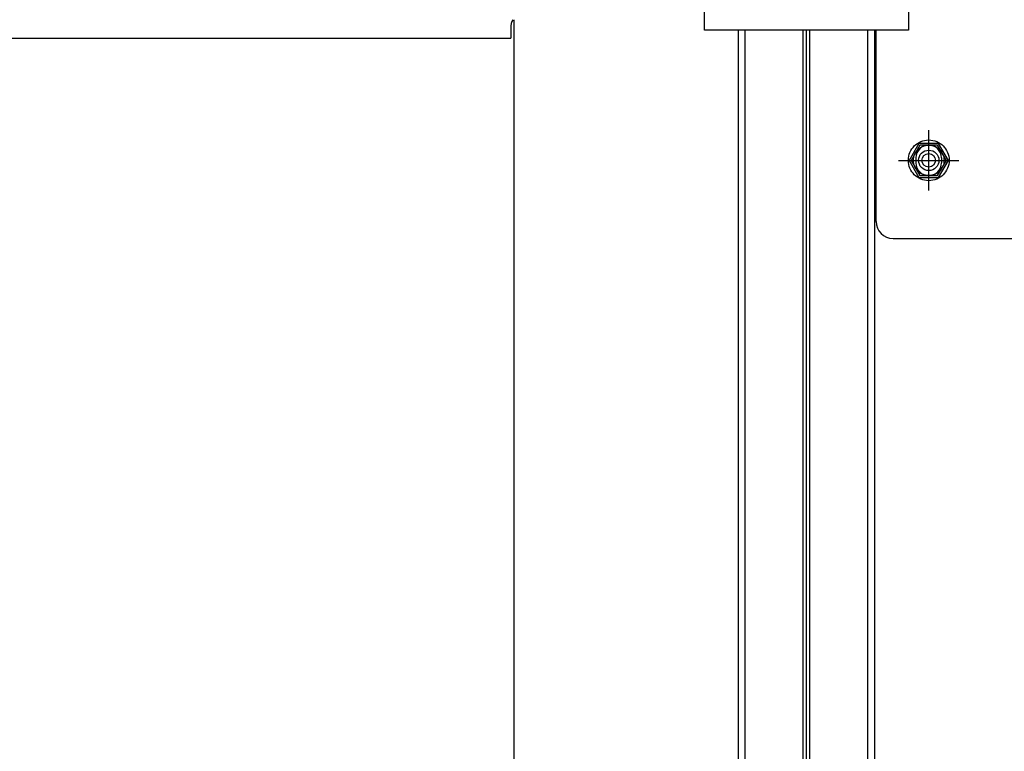
# Model space of a CAD drawing. Extents: x 543 to 20478, y 217 to 14052.
# Drawn here: x 4682 to 4971, y 13008 to 13224 of the extents above; entities that cross this region are included whole.
import ezdxf

# ---------------------------------------------------------------- set-up
doc = ezdxf.new("R2010")
doc.units = 0
doc.header["$LTSCALE"] = 50
doc.header["$MEASUREMENT"] = 0
for name, pattern in [('1PL-M', [15, 12, -1, 1, -1]), ('1PL-S', [4, 2.5, -0.5, 0.5, -0.5]), ('HIDE-M', [2, 1, -1])]:
    doc.linetypes.add(name, pattern=pattern)
for name, color, linetype in [('1PL-M1', 6, '1PL-M'), ('1PL-S1', 6, '1PL-S'), ('HIDE-M1', 6, 'HIDE-M'), ('U1', 3, 'CONTINUOUS'), ('U2', 4, 'CONTINUOUS'), ('上枠', 3, 'CONTINUOUS'), ('上枠前', 2, 'CONTINUOUS'), ('下枠', 3, 'CONTINUOUS'), ('柱前', 3, 'CONTINUOUS'), ('鼻隠し前コーナー樹脂', 4, 'CONTINUOUS')]:
    doc.layers.add(name, color=color, linetype=linetype)

msp = doc.modelspace()

# ---------------------------------------------------------------- linework, layer by layer
at = {"layer": '1PL-M1', "color": 2}
msp.add_line((4949.06, 13173.65), (4949.06, 13190.65), dxfattribs=at)
at = {"layer": '1PL-S1', "color": 6}
for p, q in [((4949.06, 13173.29), (4949.06, 13191.01)), ((4940.2, 13182.15), (4957.92, 13182.15))]:
    msp.add_line(p, q, dxfattribs=at)
at = {"layer": '1PL-S1', "color": 2}
msp.add_line((4940.56, 13182.15), (4957.56, 13182.15), dxfattribs=at)
msp.add_line((4940.56, 13182.15), (4957.56, 13182.15), dxfattribs=at)
at = {"layer": 'HIDE-M1', "color": 2}
for p, q in [((4946.46, 13186.65), (4943.86, 13182.15)), ((4951.66, 13186.65), (4946.46, 13186.65)), ((4954.25, 13182.15), (4951.66, 13186.65)), ((4943.86, 13182.15), (4946.46, 13177.65)), ((4951.66, 13177.65), (4954.25, 13182.15)), ((4946.46, 13177.65), (4951.66, 13177.65))]:
    msp.add_line(p, q, dxfattribs=at)
for radius in [6, 4.5]:
    msp.add_circle((4949.06, 13182.15), radius, dxfattribs=at)
at = {"layer": 'U1', "color": 2}
for p, q in [((4946.17, 13187.15), (4943.29, 13182.15)), ((4951.95, 13187.15), (4946.17, 13187.15)), ((4954.83, 13182.15), (4951.95, 13187.15)), ((4943.29, 13182.15), (4946.17, 13177.15)), ((4951.95, 13177.15), (4954.83, 13182.15)), ((4946.17, 13177.15), (4951.95, 13177.15))]:
    msp.add_line(p, q, dxfattribs=at)
msp.add_circle((4949.06, 13182.15), 2, dxfattribs=at)
at = {"layer": 'U2', "color": 2}
msp.add_circle((4949.06, 13182.15), 3, dxfattribs=at)
at = {"layer": '上枠', "color": 2}
for p, q in [((4913.06, 11245.15), (4913.06, 13220.46)), ((4914.06, 11245.15), (4914.06, 13220.46)), ((4931.04, 13220.46), (4931.04, 11245.15)), ((4933.07, 13220.46), (4933.07, 11245.15))]:
    msp.add_line(p, q, dxfattribs=at)
at = {"layer": '上枠', "color": 0}
msp.add_line((4913.06, 11245.15), (4913.06, 13150.15), dxfattribs=at)
at = {"layer": '上枠前'}
for p in [(4826.06, 13221.15), (2785.06, 13218.15)]:
    msp.add_line(p, (4826.06, 13218.15), dxfattribs=at)
msp.add_arc((4831.06, 13221.15), 5, 151.0992, 180, dxfattribs=at)
at = {"layer": '下枠', "color": 6}
for p, q in [((4933.56, 13164.15), (4933.56, 13220.46)), ((4945.31, 13182.9), (4945.31, 13181.4)), ((4952.81, 13182.9), (4952.81, 13181.4)), ((4938.56, 13159.15), (4975.06, 13159.15))]:
    msp.add_line(p, q, dxfattribs=at)
for centre, radius, start, end in [((4949.06, 13182.9), 3.75, 0, 180), ((4949.06, 13181.4), 3.75, 180, 0), ((4938.56, 13164.15), 5, 180, 270)]:
    msp.add_arc(centre, radius, start, end, dxfattribs=at)
at = {"layer": '柱前'}
for p, q in [((4827.06, 11270.15), (4827.06, 13223.57)), ((4893.06, 11245.15), (4893.06, 13220.46)), ((4895.06, 11245.15), (4895.06, 13220.46)), ((4912.06, 11245.15), (4912.06, 13220.46)), ((4913.06, 11245.15), (4913.06, 13220.46))]:
    msp.add_line(p, q, dxfattribs=at)
at = {"layer": '鼻隠し前コーナー樹脂'}
for p, q in [((4883.06, 13220.46), (4883.06, 13367.46)), ((4943.06, 13367.46), (4943.06, 13220.46)), ((4943.06, 13220.46), (4883.06, 13220.46))]:
    msp.add_line(p, q, dxfattribs=at)

doc.saveas('drawing.dxf')
